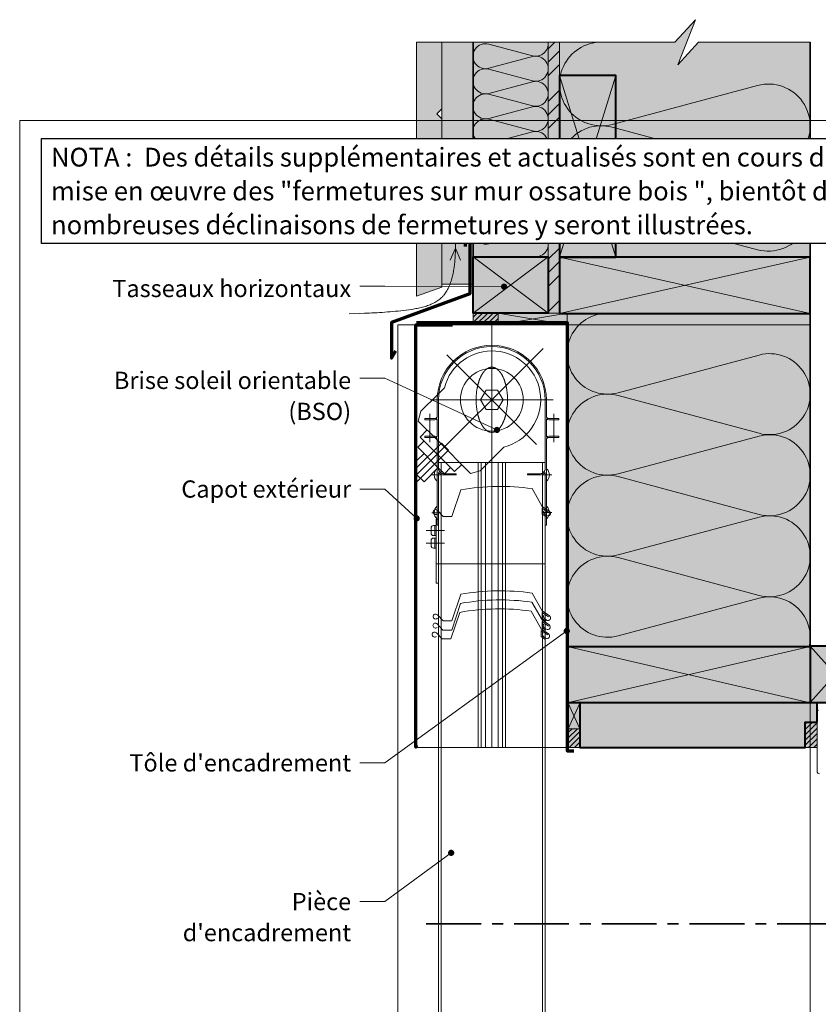
# Model space of a CAD drawing. Units: millimetres. Extents: x 40780 to 41765, y -23399 to -21964.
# Drawn here: x 40780 to 41417, y -22749 to -21964 of the extents above; entities that cross this region are included whole.
import ezdxf

# ---------------------------------------------------------------- set-up
doc = ezdxf.new("R2010")
doc.units = ezdxf.units.MM
doc.header["$LTSCALE"] = 5
doc.linetypes.add('CADWORK_22', pattern=[0])
doc.linetypes.add('CADWORK_6', pattern=[14, 8.75, -1.75, 1.75, -1.75])
doc.layers.add('Ech.1_5', color=7, linetype='Continuous')
doc.styles.add('arial-', font='txt', dxfattribs={"height": 1})
pattern_1 = [(45, (0, 0), (-2.12132043, 2.12132043), [])]

# ---------------------------------------------------------------- blocks, each defined once
blk = doc.blocks.new('cw-line-extremity4')
at = {"linetype": 'Continuous', "lineweight": 5}
h = blk.add_hatch(color=0, dxfattribs=at)
edge = h.paths.add_edge_path()
edge.add_arc((0, 0), 2.5, 0, 360)

msp = doc.modelspace()

# ---------------------------------------------------------------- hatches: boundary and pattern name
at = {"layer": 'Ech.1_5', "linetype": 'Continuous', "lineweight": 20, "true_color": 0xfdf3bf, "transparency": 33554687}
for points in [[(41304.74, -21999.72), (41318.85, -21963.76), (41302.36, -21981.74), (41210.47, -21981.74), (41210.47, -22153.17), (41410.47, -22153.17), (41410.47, -21981.74), (41321.22, -21981.74)], [(41141.47, -22197.89), (41201.47, -22197.89), (41201.47, -21981.74), (41141.47, -21981.74)], [(41216.47, -22198.17), (41216.47, -22463.81), (41410.47, -22463.81), (41410.47, -22198.17)]]:
    msp.add_hatch(color=254, dxfattribs=at).paths.add_polyline_path(points)
at = {"layer": 'Ech.1_5', "linetype": 'Continuous', "lineweight": 20, "true_color": 0xbd9c7a, "transparency": 33554687}
for points in [[(41103.47, -22088.36), (41103.47, -22060.97), (41110.47, -22060.97), (41110.47, -22069.97), (41116.47, -22069.97), (41116.47, -22042.97), (41112.47, -22038.97), (41116.47, -22034.97), (41116.47, -21981.74), (41096.47, -21981.74), (41096.47, -22084.13), (41097.43, -22085.76), (41102.17, -22088.73), (41102.58, -22088.97), (41102.89, -22088.97), (41103.34, -22088.69)], [(41255.47, -22153.17), (41255.47, -22008.17), (41210.47, -22008.17), (41210.47, -22153.17)], [(41116.47, -22115.97), (41112.47, -22111.97), (41116.47, -22107.97), (41116.47, -22072.97), (41109.47, -22072.97), (41109.47, -22066.97), (41106.97, -22061.97), (41104.47, -22066.97), (41104.47, -22097.9), (41104.09, -22099.81), (41097.93, -22106.51), (41096.47, -22110.04), (41096.47, -22184.44), (41116.47, -22177.08)], [(41141.47, -22152.89), (41141.47, -22197.89), (41201.47, -22197.89), (41201.47, -22152.89)], [(41210.47, -22198.17), (41410.47, -22198.17), (41410.47, -22153.17), (41210.47, -22153.17)], [(41216.47, -22463.81), (41216.47, -22508.81), (41410.47, -22508.81), (41410.47, -22463.81)], [(41406.58, -22524.22), (41416.02, -22524.22), (41416.02, -22508.81), (41226.78, -22508.81), (41226.78, -22529.38), (41226.78, -22544.38), (41406.58, -22544.38)], [(41406.58, -22524.22), (41416.02, -22524.22), (41416.02, -22508.81), (41226.78, -22508.81), (41226.78, -22529.38), (41226.78, -22544.38), (41406.58, -22544.38)]]:
    msp.add_hatch(color=33, dxfattribs=at).paths.add_polyline_path(points)
at = {"layer": 'Ech.1_5', "linetype": 'Continuous', "lineweight": 20, "true_color": 0xeee5dd, "transparency": 33554687}
for points in [[(41141.47, -21981.74), (41116.47, -21981.74), (41116.47, -22174.86), (41141.47, -22174.86)], [(41161.64, -22207.32), (41216.47, -22207.32), (41216.47, -22197.89), (41161.64, -22197.89)], [(41410.47, -22508.52), (41450.47, -22508.52), (41450.47, -22463.52), (41410.47, -22463.52)], [(41226.78, -22529.47), (41226.78, -22509.07), (41217.35, -22509.07), (41217.35, -22529.47)]]:
    msp.add_hatch(color=254, dxfattribs=at).paths.add_polyline_path(points)
at = {"layer": 'Ech.1_5', "linetype": 'Continuous', "lineweight": 5, "true_color": 0xf8ad2a, "transparency": 33554687}
msp.add_hatch(color=40, dxfattribs=at).paths.add_polyline_path([(41201.47, -22197.89), (41210.47, -22197.89), (41210.47, -21981.74), (41201.47, -21981.74)])
at = {"layer": 'Ech.1_5', "linetype": 'Continuous', "lineweight": 15, "transparency": 33554687}
h = msp.add_hatch(dxfattribs=at)
h.set_pattern_fill('CwHatchPattern_74', color=190, scale=0.6, style=0, pattern_type=2)
h.set_pattern_definition([(45, (0, 0), (-4e-12, 42.000002), []), (45, (0, 10.8), (-4e-12, 42.000002), []), (45, (0, 21.6), (-4e-12, 42.000002), [])])
h.paths.add_polyline_path([(41201.47, -22197.89), (41210.47, -22197.89), (41210.47, -21981.74), (41201.47, -21981.74)])
at = {"layer": 'Ech.1_5', "linetype": 'Continuous', "lineweight": 5, "transparency": 33554687}
for points in [[(41161.64, -22197.89), (41141.47, -22197.89), (41141.47, -22207.32), (41161.64, -22207.32)], [(41217.35, -22529.47), (41217.35, -22544.35), (41226.78, -22544.35), (41226.78, -22529.47)], [(41406.58, -22524.22), (41406.58, -22544.38), (41416.02, -22544.38), (41416.02, -22524.22)]]:
    msp.add_hatch(color=2, dxfattribs=at).paths.add_polyline_path(points)
at = {"layer": 'Ech.1_5', "linetype": 'Continuous', "lineweight": 20, "transparency": 33554687}
h = msp.add_hatch(dxfattribs=at)
h.set_pattern_fill('CwHatchPattern_31', scale=0.15, style=0, pattern_type=2)
h.set_pattern_definition(pattern_1)
h.paths.add_polyline_path([(41161.64, -22197.89), (41141.47, -22197.89), (41141.47, -22207.32), (41161.64, -22207.32)])
h = msp.add_hatch(dxfattribs=at)
h.set_pattern_fill('CwHatchPattern_31', scale=0.15, style=0, pattern_type=2)
h.set_pattern_definition(pattern_1)
h.paths.add_polyline_path([(41217.35, -22529.47), (41217.35, -22544.35), (41226.78, -22544.35), (41226.78, -22529.47)])
h = msp.add_hatch(dxfattribs=at)
h.set_pattern_fill('CwHatchPattern_31', scale=0.15, style=0, pattern_type=2)
h.set_pattern_definition(pattern_1)
h.paths.add_polyline_path([(41406.58, -22524.22), (41406.58, -22544.38), (41416.02, -22544.38), (41416.02, -22524.22)])

# ---------------------------------------------------------------- linework, layer by layer
at = {"layer": 'Ech.1_5', "color": 190, "linetype": 'Continuous', "lineweight": 15}
for p, q in [((41127.43, -22146), (41123.35, -22155.63)), ((41127.43, -22146), (41131.51, -22155.63)), ((41141.47, -22197.89), (41201.47, -22152.89)), ((41201.47, -22197.89), (41141.47, -22152.89)), ((41216.47, -22508.81), (41410.47, -22463.81)), ((41410.47, -22508.81), (41216.47, -22463.81))]:
    msp.add_line(p, q, dxfattribs=at)
at = {"layer": 'Ech.1_5', "lineweight": 20}
for p, q in [((41156.47, -22544.35), (41156.47, -22207.32)), ((41096.47, -22327.04), (41197.39, -22226.12)), ((41192.1, -22302.67), (41120.54, -22231.12)), ((41205.47, -22267.04), (41107.47, -22267.04)), ((41106.97, -22278.35), (41106.97, -22300.73)), ((41205.97, -22278.35), (41205.97, -22300.73)), ((41096.47, -22332.7), (41121.9, -22307.27)), ((41096.97, -22315.23), (41102.38, -22309.82)), ((41096.47, -22315.73), (41096.97, -22315.23)), ((41113.97, -22317.04), (41198.97, -22317.04)), ((41115.97, -22317.04), (41115.97, -22905.12)), ((41145.47, -22544.35), (41145.47, -22317.04)), ((41147.97, -22544.35), (41147.97, -22317.04)), ((41151.47, -22544.35), (41151.47, -22317.04)), ((41161.47, -22317.04), (41161.47, -22544.35)), ((41164.97, -22317.04), (41164.97, -22544.35)), ((41167.47, -22317.04), (41167.47, -22544.35)), ((41196.97, -22891.72), (41196.97, -22317.04)), ((41115.53, -22327.04), (41108.61, -22327.04)), ((41197.41, -22327.04), (41204.33, -22327.04)), ((41108.69, -22357.16), (41115.61, -22357.16)), ((41197.41, -22357.04), (41204.33, -22357.04)), ((41104.19, -22371.4), (41118.8, -22371.4)), ((41110.97, -22375.4), (41110.97, -22367.4)), ((41113.97, -22367.04), (41113.97, -22905.12)), ((41198.97, -22891.72), (41198.97, -22367.04)), ((41104.19, -22381.4), (41118.8, -22381.4)), ((41110.97, -22385.4), (41110.97, -22377.4)), ((41198.97, -22397.89), (41111.97, -22397.9))]:
    msp.add_line(p, q, dxfattribs=at)
at = {"layer": 'Ech.1_5', "linetype": 'Continuous', "lineweight": 20}
msp.add_line((41113.16, -22262.98), (41114.29, -22261.85), dxfattribs=at)
at = {"layer": 'Ech.1_5', "color": 7, "linetype": 'Continuous', "lineweight": 20}
msp.add_line((41416.02, -22563.5), (41416.02, -22515.83), dxfattribs=at)
at = {"layer": 'Ech.1_5', "color": 190, "linetype": 'Continuous', "lineweight": 15}
for points in [[(41304.74, -21999.72), (41318.85, -21963.76), (41302.36, -21981.74), (41210.47, -21981.74), (41210.47, -22153.17), (41410.47, -22153.17), (41410.47, -21981.74), (41321.22, -21981.74), (41304.74, -21999.72)], [(41141.47, -21981.74), (41116.47, -21981.74), (41116.47, -22174.86), (41141.47, -22174.86), (41141.47, -21981.74)], [(41141.47, -22197.89), (41201.47, -22197.89), (41201.47, -21981.74), (41141.47, -21981.74), (41141.47, -22197.89)], [(41201.47, -22197.89), (41210.47, -22197.89), (41210.47, -21981.74), (41201.47, -21981.74), (41201.47, -22197.89)], [(41210.47, -22153.17), (41255.47, -22008.17), (41210.47, -22008.17), (41255.47, -22153.17)], [(41764.8, -22044.16), (40779.8, -22044.16), (40779.8, -23399.16), (41764.8, -23399.16), (41764.8, -22044.16)], [(41042.7, -22198.38), (41050.73, -22198.14), (41054.76, -22198), (41058.8, -22197.84), (41060.84, -22197.74), (41062.88, -22197.64), (41064.92, -22197.54), (41066.98, -22197.42), (41069.05, -22197.29), (41071.12, -22197.15), (41073.21, -22196.99), (41075.31, -22196.83), (41077.42, -22196.64), (41079.54, -22196.45), (41081.68, -22196.23), (41083.83, -22196), (41086, -22195.76), (41088.18, -22195.49), (41090.37, -22195.19), (41092.56, -22194.87), (41093.66, -22194.69), (41094.75, -22194.51), (41095.83, -22194.31), (41096.91, -22194.1), (41097.99, -22193.88), (41099.05, -22193.64), (41100.11, -22193.39), (41101.16, -22193.12), (41102.2, -22192.84), (41103.22, -22192.54), (41104.23, -22192.22), (41105.23, -22191.89), (41106.21, -22191.53), (41107.18, -22191.15), (41108.13, -22190.76), (41109.06, -22190.34), (41109.97, -22189.89), (41110.87, -22189.43), (41111.74, -22188.93), (41112.58, -22188.42), (41113.41, -22187.87), (41114.2, -22187.3), (41114.98, -22186.7), (41115.35, -22186.39), (41115.72, -22186.08), (41116.08, -22185.75), (41116.44, -22185.42), (41116.79, -22185.08), (41117.13, -22184.73), (41117.46, -22184.38), (41117.79, -22184.01), (41118.1, -22183.64), (41118.42, -22183.26), (41119.02, -22182.49), (41119.59, -22181.68), (41120.14, -22180.85), (41120.66, -22180), (41121.15, -22179.12), (41121.62, -22178.22), (41122.07, -22177.3), (41122.49, -22176.36), (41122.89, -22175.4), (41123.26, -22174.43), (41123.62, -22173.43), (41123.95, -22172.43), (41124.27, -22171.41), (41124.56, -22170.37), (41124.84, -22169.33), (41125.1, -22168.28), (41125.34, -22167.21), (41125.56, -22166.14), (41125.77, -22165.07), (41125.96, -22163.98), (41126.14, -22162.9), (41126.3, -22161.81), (41126.45, -22160.72), (41126.59, -22159.63), (41126.72, -22158.55), (41126.84, -22157.46), (41126.94, -22156.38), (41127.04, -22155.3), (41127.12, -22154.23), (41127.2, -22153.16), (41127.33, -22151.04), (41127.43, -22148.94), (41127.5, -22146.85), (41127.54, -22144.78), (41127.57, -22142.72), (41127.57, -22140.67), (41127.56, -22138.63), (41127.54, -22136.6), (41127.51, -22134.57), (41127.43, -22130.53)], [(41141.47, -22152.89), (41141.47, -22197.89), (41201.47, -22197.89), (41201.47, -22152.89), (41141.47, -22152.89)], [(41210.47, -22153.17), (41410.47, -22198.17), (41410.47, -22153.17), (41210.47, -22198.17)], [(41166.25, -22176.76), (41071.11, -22176.49), (41051.11, -22176.49)], [(41161.64, -22207.32), (41216.47, -22207.32), (41216.47, -22197.89), (41161.64, -22197.89), (41161.64, -22207.32)], [(41216.47, -22197.89), (41161.64, -22207.32), (41161.64, -22197.89), (41216.47, -22207.32)], [(41216.47, -22198.17), (41216.47, -22463.81), (41410.47, -22463.81), (41410.47, -22198.17), (41216.47, -22198.17)], [(41216.47, -22544.35), (41216.47, -22207.32), (41096.47, -22207.32), (41096.47, -22544.35), (41216.47, -22544.35)], [(41160.53, -22291.09), (41071.11, -22249.8), (41051.11, -22249.8)], [(41096.55, -22361.66), (41071.11, -22338.26), (41051.11, -22338.26)], [(41216.26, -22451.47), (41071.11, -22556.71), (41051.11, -22556.71)], [(41216.47, -22463.81), (41216.47, -22508.81), (41410.47, -22508.81), (41410.47, -22463.81), (41216.47, -22463.81)], [(41410.47, -22508.52), (41450.47, -22508.52), (41450.47, -22463.52), (41410.47, -22463.52), (41410.47, -22508.52)], [(41410.47, -22463.52), (41450.47, -22508.52), (41450.47, -22463.52), (41410.47, -22508.52)], [(41226.78, -22529.47), (41226.78, -22509.07), (41217.35, -22509.07), (41217.35, -22529.47), (41226.78, -22529.47)], [(41217.35, -22509.07), (41226.78, -22529.47), (41217.35, -22529.47), (41226.78, -22509.07)], [(41124.04, -22628.54), (41071.11, -22667.38), (41051.11, -22667.38)]]:
    msp.add_lwpolyline(points, dxfattribs=at)
at = {"layer": 'Ech.1_5', "color": 7, "linetype": 'Continuous', "lineweight": 20}
for points in [[(41103.47, -22088.36), (41103.47, -22060.97), (41110.47, -22060.97), (41110.47, -22069.97), (41116.47, -22069.97), (41116.47, -22042.97), (41112.47, -22038.97), (41116.47, -22034.97), (41116.47, -21981.74), (41096.47, -21981.74), (41096.47, -22084.13), (41097.43, -22085.76), (41102.17, -22088.73), (41102.58, -22088.97), (41102.89, -22088.97), (41103.34, -22088.69), (41103.47, -22088.36)], [(41255.47, -22153.17), (41255.47, -22008.17), (41210.47, -22008.17), (41210.47, -22153.17), (41255.47, -22153.17)], [(41116.47, -22115.97), (41112.47, -22111.97), (41116.47, -22107.97), (41116.47, -22072.97), (41109.47, -22072.97), (41109.47, -22066.97), (41106.97, -22061.97), (41104.47, -22066.97), (41104.47, -22097.9), (41104.09, -22099.81), (41097.93, -22106.51), (41096.47, -22110.04), (41096.47, -22184.44), (41116.47, -22177.08), (41116.47, -22115.97)], [(41141.47, -22152.89), (41141.47, -22197.89), (41201.47, -22197.89), (41201.47, -22152.89), (41141.47, -22152.89)], [(41210.47, -22198.17), (41410.47, -22198.17), (41410.47, -22153.17), (41210.47, -22153.17), (41210.47, -22198.17)], [(41216.47, -22463.81), (41216.47, -22508.81), (41410.47, -22508.81), (41410.47, -22463.81), (41216.47, -22463.81)], [(41406.58, -22524.22), (41416.02, -22524.22), (41416.02, -22508.81), (41226.78, -22508.81), (41226.78, -22529.38), (41226.78, -22544.38), (41406.58, -22544.38), (41406.58, -22524.22)], [(41406.58, -22524.22), (41416.02, -22524.22), (41416.02, -22508.81), (41226.78, -22508.81), (41226.78, -22529.38), (41226.78, -22544.38), (41406.58, -22544.38), (41406.58, -22524.22)]]:
    msp.add_lwpolyline(points, dxfattribs=at)
at = {"layer": 'Ech.1_5', "color": 190, "linetype": 'Continuous', "lineweight": 15}
for points in [[(41191.47, -22152.89, 1.140282), (41188.88, -22133.23), (41154.06, -22142.55, -1.303226), (41154.06, -22123.23), (41188.88, -22132.55, 1.303226), (41188.88, -22113.23), (41154.06, -22122.55, -1.303226), (41154.06, -22103.23), (41188.88, -22112.55, 1.303226), (41188.88, -22093.23), (41154.06, -22102.55, -1.303226), (41154.06, -22083.23), (41188.88, -22092.55, 1.303226), (41188.88, -22073.23), (41154.06, -22082.55, -1.303226), (41154.06, -22063.23), (41188.88, -22072.55, 1.303226), (41188.88, -22053.23), (41154.06, -22062.55, -1.303226), (41154.06, -22043.23), (41188.88, -22052.55, 1.303226), (41188.88, -22033.24), (41154.06, -22042.55, -1.303226), (41154.06, -22023.24), (41188.88, -22032.55, 1.303226), (41188.88, -22013.24), (41154.06, -22022.55, -1.303226), (41154.06, -22003.24), (41188.88, -22012.56, 1.303226), (41188.88, -21993.24), (41154.06, -22002.56, -1.303226), (41154.06, -21983.24), (41188.88, -21992.56, 0.529771), (41201.4, -21981.74)], [(41243.8, -21981.74, 1.140282), (41252.43, -22047.27), (41368.51, -22016.21, -1.303226), (41368.51, -22080.6), (41252.43, -22049.54, 1.303226), (41252.43, -22113.94), (41368.51, -22082.88, -1.303226), (41368.51, -22147.27), (41252.43, -22116.21, 0.538535), (41210.81, -22153.17)], [(41248.8, -22197.89, 1.140282), (41257.17, -22261.45), (41369.77, -22231.32, -1.303226), (41369.77, -22293.78), (41257.17, -22263.65, 1.303226), (41257.17, -22326.12), (41369.77, -22295.99, -1.303226), (41369.77, -22358.45), (41257.17, -22328.32, 1.303226), (41257.17, -22390.78), (41369.77, -22360.65, -1.303226), (41369.77, -22423.12), (41257.17, -22392.99, 1.303226), (41257.17, -22455.45), (41369.77, -22425.32, -0.565647), (41409.64, -22463.81)]]:
    msp.add_lwpolyline(points, format="xyb", dxfattribs=at)
at = {"layer": 'Ech.1_5', "color": 140, "linetype": 'CADWORK_22', "lineweight": 35, "ltscale": 0.6, "true_color": 0x16a2f3, "elevation": 2500, "flags": 128}
msp.add_lwpolyline([(41141.47, -21981.74), (41141.47, -22180.15), (41141.47, -22197.89), (41194.88, -22197.89)], dxfattribs=at)
at = {"layer": 'Ech.1_5', "color": 1, "linetype": 'CADWORK_22', "lineweight": 35, "ltscale": 0.6, "flags": 128}
msp.add_lwpolyline([(41410.47, -21981.74), (41410.47, -22369.76), (41410.47, -22508.52), (41435.91, -22508.52)], dxfattribs=at)
at = {"layer": 'Ech.1_5', "color": 5, "linetype": 'Continuous', "lineweight": 40}
for points in [[(41255.47, -22153.17), (41255.47, -22008.17), (41210.47, -22008.17), (41210.47, -22153.17), (41255.47, -22153.17)], [(41141.47, -22152.89), (41201.47, -22152.89), (41201.47, -22197.89), (41141.47, -22197.89), (41141.47, -22152.89)], [(41210.47, -22198.17), (41410.47, -22198.17), (41410.47, -22153.17), (41210.47, -22153.17), (41210.47, -22198.17)], [(41216.47, -22463.81), (41410.47, -22463.81), (41410.47, -22508.81), (41216.47, -22508.81), (41216.47, -22463.81)], [(41410.47, -22508.52), (41450.47, -22508.52), (41450.47, -22463.52), (41410.47, -22463.52), (41410.47, -22508.52)]]:
    msp.add_lwpolyline(points, dxfattribs=at)
at = {"layer": 'Ech.1_5', "color": 3, "lineweight": 70}
msp.add_lwpolyline([(41139.57, -22115.39), (41139.57, -22128.38), (41135.29, -22131.18), (41135.29, -22144.66)], dxfattribs=at)
at = {"layer": 'Ech.1_5', "color": 173, "linetype": 'Continuous', "lineweight": 70, "true_color": 0x6666cc}
for points in [[(41139, -22132.41), (41139, -22182.41), (41076.47, -22205.44), (41076.47, -22233.92), (41079.92, -22228.01)], [(41096.58, -22542.63), (41095.76, -22544.3), (41095.76, -22207.32), (41124.97, -22207.32)], [(41096.26, -22205.36), (41216.47, -22205.36), (41216.47, -22547.21), (41221.89, -22547.21)]]:
    msp.add_lwpolyline(points, dxfattribs=at)
at = {"layer": 'Ech.1_5', "color": 7, "linetype": 'Continuous', "lineweight": 5}
for points in [[(41161.64, -22197.89), (41141.47, -22197.89), (41141.47, -22207.32), (41161.64, -22207.32), (41161.64, -22197.89)], [(41217.35, -22529.47), (41217.35, -22544.35), (41226.78, -22544.35), (41226.78, -22529.47), (41217.35, -22529.47)], [(41406.58, -22524.22), (41406.58, -22544.38), (41416.02, -22544.38), (41416.02, -22524.22), (41406.58, -22524.22)]]:
    msp.add_lwpolyline(points, dxfattribs=at)
at = {"layer": 'Ech.1_5', "color": 33, "linetype": 'Continuous', "lineweight": 20, "true_color": 0xbd9c7a}
msp.add_lwpolyline([(41081.47, -22207.32), (41081.47, -22887.57), (41386.17, -22857.3), (41386.17, -22857.3), (41410.47, -22854.88), (41410.47, -22207.32), (41081.47, -22207.32)], dxfattribs=at)
at = {"layer": 'Ech.1_5', "lineweight": 20}
for points in [[(41117.97, -22327.04), (41127.97, -22327.04), (41127.97, -22326.04), (41117.97, -22326.04, -0.414214), (41113.97, -22322.04), (41113.97, -22267.04, -1), (41198.97, -22267.04), (41198.97, -22322.04, -0.414214), (41194.97, -22326.04), (41184.97, -22326.04), (41184.97, -22327.04), (41194.97, -22327.04, 0.236068), (41198.97, -22325.04), (41198.97, -22367.04), (41199.97, -22367.04), (41199.97, -22299.04, -0.414214), (41201.97, -22297.04), (41209.97, -22297.04), (41209.97, -22296.04), (41201.97, -22296.04, 0.184483), (41199.97, -22296.81), (41199.97, -22282.28, 0.184483), (41201.97, -22283.04), (41209.97, -22283.04), (41209.97, -22282.04), (41201.97, -22282.04, -0.414214), (41199.97, -22280.04), (41199.97, -22267.04, 1), (41112.97, -22267.04), (41112.97, -22280.04, -0.414214), (41110.97, -22282.04), (41102.97, -22282.04), (41102.97, -22283.04), (41110.97, -22283.04, 0.184483), (41112.97, -22282.28), (41112.97, -22296.81, 0.184483), (41110.97, -22296.04), (41102.97, -22296.04), (41102.97, -22297.04), (41110.97, -22297.04, -0.414214), (41112.97, -22299.04), (41112.97, -22299.2)], [(41113.16, -22262.98), (41118.66, -22257.47, -1.76026), (41166.04, -22304.85), (41147.28, -22323.61), (41139.5, -22325.73), (41113.08, -22299.31)], [(41112.97, -22299.2), (41112.97, -22367.04), (41113.97, -22367.04), (41113.97, -22325.04, 0.236068), (41117.97, -22327.04)], [(41113.03, -22358.09, -2.474785), (41113.07, -22355.31), (41117.61, -22360.17), (41124.61, -22360.17), (41131.61, -22338.92, -0.078), (41188.61, -22337.92), (41196.61, -22352.17), (41202.37, -22356.15, -1), (41200.1, -22359.44), (41198.45, -22358.31, -0.414214), (41197.94, -22355.52)], [(41111.97, -22375.4), (41109.97, -22375.4, -0.414214), (41107.97, -22373.4), (41107.97, -22369.4, -0.414214), (41109.97, -22367.4), (41111.97, -22367.4)], [(41111.97, -22385.4), (41109.97, -22385.4, -0.414214), (41107.97, -22383.4), (41107.97, -22379.4, -0.414214), (41109.97, -22377.4), (41111.97, -22377.4)], [(41113.03, -22441.39, -2.474785), (41113.07, -22438.62), (41117.61, -22443.48), (41124.61, -22443.48), (41131.61, -22422.23, -0.078), (41188.61, -22421.23), (41196.61, -22435.48), (41202.37, -22439.46, -1), (41200.1, -22442.75), (41198.45, -22441.61, -0.414214), (41197.94, -22438.83)], [(41112.92, -22448.65, -2.474785), (41112.97, -22445.87), (41117.51, -22450.74), (41124.51, -22450.74), (41131.51, -22429.49, -0.078), (41188.51, -22428.49), (41196.51, -22442.74), (41202.27, -22446.72, -1), (41199.99, -22450.01), (41198.35, -22448.87, -0.414214), (41197.84, -22446.09)], [(41112.3, -22455.81, -2.474785), (41112.35, -22453.03), (41116.89, -22457.89), (41123.89, -22457.89), (41130.89, -22436.64, -0.078), (41187.89, -22435.64), (41195.89, -22449.89), (41201.64, -22453.87, -1), (41199.37, -22457.16), (41197.72, -22456.03, -0.414214), (41197.22, -22453.24)]]:
    msp.add_lwpolyline(points, format="xyb", dxfattribs=at)
at = {"layer": 'Ech.1_5', "lineweight": 20, "flags": 128}
for points in [[(41156.47, -22293.04, -0.018849), (41156.03, -22293.03, -0.01797), (41155.59, -22292.98, -0.017462), (41155.15, -22292.9, -0.025147), (41154.51, -22292.72, -0.016885), (41154.07, -22292.56, -0.008429), (41153.85, -22292.47, -0.008168), (41153.63, -22292.36, -0.00783), (41153.42, -22292.26, -0.007575), (41153.2, -22292.14, -0.007247), (41152.99, -22292.02, -0.007005), (41152.79, -22291.89, -0.006694), (41152.59, -22291.76, -0.006471), (41152.39, -22291.62, -0.006179), (41152.19, -22291.48, -0.013531), (41151.76, -22291.13, -0.012267), (41151.35, -22290.76, -0.005847), (41151.15, -22290.57, -0.005574), (41150.96, -22290.38, -0.005362), (41150.77, -22290.18, -0.005095), (41150.58, -22289.98, -0.004891), (41150.4, -22289.77, -0.004632), (41150.22, -22289.56, -0.010146), (41149.82, -22289.07, -0.009287), (41149.45, -22288.56, -0.004436), (41149.27, -22288.3, -0.004261), (41149.09, -22288.04, -0.0041), (41148.92, -22287.77, -0.003927), (41148.76, -22287.5, -0.00377), (41148.59, -22287.23, -0.0036), (41148.43, -22286.96, -0.007775), (41148.09, -22286.34, -0.00723), (41147.76, -22285.7, -0.006888), (41147.46, -22285.06, -0.003149), (41147.31, -22284.74, -0.00325), (41147.17, -22284.41, -0.002932), (41147.03, -22284.08, -0.003035), (41146.89, -22283.76, -0.00612), (41146.61, -22283.02, -0.005988), (41146.34, -22282.29, -0.005555), (41146.09, -22281.54, -0.005427), (41145.86, -22280.8, -0.005), (41145.64, -22280.04, -0.005279), (41145.43, -22279.23, -0.004987), (41145.23, -22278.41, -0.004933), (41145.04, -22277.59, -0.004644), (41144.88, -22276.76, -0.004593), (41144.72, -22275.94, -0.006842), (41144.51, -22274.63, -0.006733), (41144.34, -22273.31, -0.006423), (41144.2, -22272, -0.012846), (41144.02, -22269.3, -0.054601), (41144.8, -22257.74, -0.00743), (41144.96, -22256.91, -0.001976), (41145.13, -22256.09, -0.007772), (41145.32, -22255.27, -0.002321), (41145.53, -22254.45, -0.007939), (41145.75, -22253.67, -0.002401), (41145.98, -22252.92, -0.008303), (41146.22, -22252.17, -0.002959), (41146.47, -22251.43, -0.008866), (41146.75, -22250.69, -0.003239), (41147.03, -22250, -0.005903), (41147.17, -22249.67), (41147.31, -22249.35, -0.00612), (41147.46, -22249.02, -0.003917), (41147.76, -22248.38, -0.010201), (41148.09, -22247.75, -0.004805), (41148.43, -22247.13, -0.006571), (41148.59, -22246.85), (41148.76, -22246.58, -0.006898), (41148.92, -22246.31, -0.00113), (41149.09, -22246.05, -0.007231), (41149.27, -22245.79, -0.001466), (41149.45, -22245.53, -0.012258), (41149.82, -22245.02, -0.007175), (41150.22, -22244.53, -0.007603), (41150.4, -22244.32, -0.00192), (41150.58, -22244.11, -0.008066), (41150.77, -22243.91, -0.002392), (41150.96, -22243.71, -0.008545), (41151.15, -22243.51, -0.008832), (41151.55, -22243.14, -0.015979), (41151.98, -22242.78, -0.00994), (41152.39, -22242.47, -0.009646), (41152.59, -22242.33, -0.003518), (41152.79, -22242.2, -0.010181), (41152.99, -22242.07, -0.004071), (41153.2, -22241.95, -0.01075), (41153.42, -22241.83, -0.004654), (41153.63, -22241.72, -0.011343), (41153.85, -22241.62, -0.005254), (41154.07, -22241.52, -0.020061), (41154.51, -22241.37, -0.02197), (41155.15, -22241.19, -0.020638), (41155.59, -22241.11, -0.014794), (41156.03, -22241.06, -0.022025), (41156.47, -22241.04, -0.015805), (41156.91, -22241.06, -0.021014), (41157.35, -22241.11, -0.014418), (41157.79, -22241.19, -0.028192), (41158.43, -22241.37, -0.013842), (41158.87, -22241.52, -0.011472), (41159.09, -22241.62, -0.005125), (41159.31, -22241.72, -0.010873), (41159.52, -22241.83, -0.004532), (41159.73, -22241.95, -0.01029), (41159.94, -22242.07, -0.003962), (41160.15, -22242.2, -0.009737), (41160.35, -22242.33, -0.003428), (41160.55, -22242.47, -0.009222), (41160.74, -22242.61, -0.010488), (41161.17, -22242.96, -0.01531), (41161.59, -22243.32, -0.002804), (41161.79, -22243.51, -0.008617), (41161.98, -22243.71, -0.002319), (41162.17, -22243.91, -0.008138), (41162.36, -22244.11, -0.001848), (41162.54, -22244.32, -0.007675), (41162.72, -22244.53, -0.007103), (41163.11, -22245.02, -0.012331), (41163.49, -22245.53, -0.001394), (41163.67, -22245.79, -0.007304), (41163.84, -22246.05, -0.001057), (41164.01, -22246.31, -0.00697), (41164.18, -22246.58), (41164.34, -22246.85, -0.006643), (41164.5, -22247.13, -0.004732), (41164.85, -22247.75, -0.010273), (41165.17, -22248.38, -0.003845), (41165.48, -22249.02, -0.006192), (41165.63, -22249.35), (41165.77, -22249.67, -0.005975), (41165.91, -22250, -0.00293), (41166.04, -22250.33, -0.006225), (41166.33, -22251.06, -0.005883), (41166.59, -22251.8, -0.00566), (41166.84, -22252.54, -0.005322), (41167.08, -22253.29, -0.005104), (41167.29, -22254.04, -0.005174), (41167.51, -22254.86, -0.005092), (41167.71, -22255.67, -0.004828), (41167.89, -22256.5, -0.004748), (41168.06, -22257.32, -0.004488), (41168.21, -22258.15, -0.006947), (41168.43, -22259.46, -0.006628), (41168.6, -22260.77, -0.006528), (41168.74, -22262.09, -0.012741), (41168.92, -22264.78, -0.054707), (41168.14, -22276.35, -0.007325), (41167.98, -22277.18, -0.002081), (41167.8, -22278, -0.007667), (41167.61, -22278.82, -0.002426), (41167.4, -22279.64, -0.007834), (41167.19, -22280.42, -0.002506), (41166.96, -22281.17, -0.008198), (41166.72, -22281.92, -0.003064), (41166.46, -22282.66, -0.008761), (41166.19, -22283.39, -0.003344), (41165.91, -22284.08, -0.005798), (41165.77, -22284.41), (41165.63, -22284.74, -0.006015), (41165.48, -22285.06, -0.004022), (41165.17, -22285.7, -0.010096), (41164.85, -22286.34, -0.00491), (41164.5, -22286.96, -0.006466), (41164.34, -22287.23), (41164.18, -22287.5, -0.006793), (41164.01, -22287.77, -0.001235), (41163.84, -22288.04, -0.007126), (41163.67, -22288.3, -0.001571), (41163.49, -22288.56, -0.012153), (41163.11, -22289.07, -0.00728), (41162.72, -22289.56, -0.007498), (41162.54, -22289.77, -0.002025), (41162.36, -22289.98, -0.007961), (41162.17, -22290.18, -0.002497), (41161.98, -22290.38, -0.00844), (41161.79, -22290.57, -0.008937), (41161.38, -22290.95, -0.015874), (41160.96, -22291.31, -0.010045), (41160.55, -22291.62, -0.009541), (41160.35, -22291.76, -0.003623), (41160.15, -22291.89, -0.010076), (41159.94, -22292.02, -0.004176), (41159.73, -22292.14, -0.010645), (41159.52, -22292.26, -0.004759), (41159.31, -22292.36, -0.011238), (41159.09, -22292.47, -0.005359), (41158.87, -22292.56, -0.019956), (41158.43, -22292.72, -0.022075), (41157.79, -22292.9, -0.020533), (41157.35, -22292.98, -0.014899), (41156.91, -22293.03, -0.02192), (41156.47, -22293.04)], [(41156.47, -22292.04, -1), (41156.47, -22242.04, -1), (41156.47, -22292.04)]]:
    msp.add_lwpolyline(points, format="xyb", dxfattribs=at)
at = {"layer": 'Ech.1_5', "linetype": 'Continuous', "lineweight": 20}
msp.add_lwpolyline([(41113.08, -22299.31), (41097.78, -22284.01), (41099.9, -22276.24), (41113.16, -22262.98)], dxfattribs=at)
at = {"layer": 'Ech.1_5', "lineweight": 20}
for points in [[(41160.97, -22274.84), (41151.97, -22274.84), (41147.47, -22267.04), (41151.97, -22259.25), (41160.97, -22259.25), (41165.47, -22267.04), (41160.97, -22274.84)], [(41112.97, -22310.52), (41099.19, -22296.74), (41104.85, -22291.08)], [(41121.9, -22307.27), (41116.24, -22301.62), (41096.47, -22321.39)], [(41112.97, -22320.42), (41097.43, -22304.87), (41102.38, -22299.92)], [(41132.43, -22318.66), (41126.77, -22324.32), (41112.97, -22310.52)], [(41113.69, -22321.14), (41102.38, -22332.45), (41096.47, -22326.54)], [(41123.59, -22321.14), (41118.64, -22326.09), (41112.97, -22320.42)], [(41199.53, -22360.27), (41196.61, -22358.25), (41196.61, -22353.39), (41201.8, -22356.97)], [(41113.97, -22413.4), (41113.97, -22362.4), (41111.97, -22362.4), (41111.97, -22413.4), (41113.97, -22413.4)], [(41199.53, -22443.57), (41196.61, -22441.56), (41196.61, -22436.7), (41201.8, -22440.28)], [(41199.42, -22450.83), (41196.51, -22448.82), (41196.51, -22443.95), (41201.7, -22447.54)], [(41198.8, -22457.99), (41195.89, -22455.97), (41195.89, -22451.11), (41201.08, -22454.7)]]:
    msp.add_lwpolyline(points, dxfattribs=at)
at = {"layer": 'Ech.1_5', "color": 7, "linetype": 'Continuous', "lineweight": 20}
msp.add_lwpolyline([(41417.84, -22565.51, -0.390931), (41416.02, -22563.5), (41416.02, -22515.83, -0.420236), (41417.02, -22514.81)], format="xyb", dxfattribs=at)
at = {"layer": 'Ech.1_5', "color": 7, "linetype": 'CADWORK_6', "lineweight": 18}
for points in [[(41497.96, -22684.83), (41099.12, -22684.83)], [(41497.96, -22685.45), (41099.12, -22685.45)]]:
    msp.add_lwpolyline(points, dxfattribs=at)
at = {"layer": 'Ech.1_5', "color": 5, "linetype": 'Continuous', "lineweight": 40}
msp.add_polyline3d([(41416.02, -22524.22, -168.5), (41416.02, -22508.81, -168.5), (41226.78, -22508.81, -46.5), (41226.78, -22529.38, 49), (41226.78, -22544.38, 49), (41406.58, -22544.38, -163.5), (41406.58, -22524.22, -163.5), (41416.02, -22524.22, -168.5)], dxfattribs=at)
at = {"layer": 'Ech.1_5', "lineweight": 20}
for centre, start, end in [((41116.72, -22327.04), 126.8699, 233.1301), ((41196.22, -22327.04), 306.8699, 53.1301), ((41116.72, -22357.04), 126.8699, 233.1301), ((41196.22, -22357.04), 306.8699, 53.1301)]:
    msp.add_arc(centre, 6.25, start, end, dxfattribs=at)
at = {"layer": 'Ech.1_5', "color": 7, "linetype": 'Continuous', "lineweight": 20}
msp.add_arc((41418.02, -22563.52), 2, 179.59171, 265, dxfattribs=at)

# ---------------------------------------------------------------- block references
at = {"layer": 'Ech.1_5', "color": 190, "lineweight": 15}
for p, rotation in [((41166.25, -22176.76), 179.8336656239446), ((41160.53, -22291.09), 155.2155980730026), ((41096.55, -22361.66), 137.3790732746932), ((41216.26, -22451.47), 215.9445841579026), ((41124.04, -22628.54), 216.2726610707877)]:
    msp.add_blockref('cw-line-extremity4', p, dxfattribs=dict(at, rotation=rotation))

# ---------------------------------------------------------------- texts
at = {"layer": 'Ech.1_5', "color": 7, "linetype": 'Continuous', "char_height": 13.75, "width": 195.8294, "attachment_point": 3, "line_spacing_factor": 1.08, "style": 'arial-'}
for s, insert in [('{\\fArial|b0|i0;\\W1.000000;\\H13.750000;\\c16711848;Tasseaux horizontaux}', (41044.24, -22171.35)), ('{\\fArial|b0|i0;\\W1.000000;\\H13.750000;\\c16711848;Brise soleil orientable (BSO)}', (41044.24, -22244.67))]:
    msp.add_mtext(s, dxfattribs=dict(at, insert=insert))

# ---------------------------------------------------------------- next in the draw order: texts
at = {"layer": 'Ech.1_5', "color": 7, "linetype": 'Continuous', "insert": (40804.79, -22065.94), "char_height": 15, "width": 935.0329, "attachment_point": 1, "line_spacing_factor": 1.08, "style": 'arial-', "bg_fill": 19, "box_fill_scale": 1.5, "bg_fill_color": 9, "bg_fill_true_color": 13158600, "bg_fill_transparency": 33554687}
msp.add_mtext('{\\fArial|b0|i0;\\W1.000000;\\H15.000000;\\C7;NOTA :  Des détails supplémentaires et actualisés sont en cours de rédaction dans le Guide de mise en œuvre des "fermetures sur mur ossature bois ", bientôt disponible sur www.codifab.fr. De nombreuses déclinaisons de fermetures y seront illustrées.}', dxfattribs=at)
at = {"layer": 'Ech.1_5', "color": 4, "linetype": 'Continuous', "true_color": 0x00ffff, "char_height": 13.75, "attachment_point": 3, "line_spacing_factor": 1.08, "style": 'arial-', "bg_fill": 3, "box_fill_scale": 1.5, "bg_fill_color": 9, "bg_fill_true_color": 13158600, "bg_fill_transparency": 33554687}
for s, insert, width in [('{\\fArial|b0|i0;\\W1.000000;\\H13.750000;\\c16711848;Capot extérieur}', (41044.24, -22331.38), 155.3131), ("{\\fArial|b0|i0;\\W1.000000;\\H13.750000;\\c16711848;Tôle d'encadrement}", (41044.24, -22549.88), 189.6534), ("{\\fArial|b0|i0;\\W1.000000;\\H13.750000;\\c16711848;Pièce d'encadrement}", (41044.24, -22660.55), 183.1698)]:
    msp.add_mtext(s, dxfattribs=dict(at, insert=insert, width=width))

doc.saveas('drawing.dxf')
